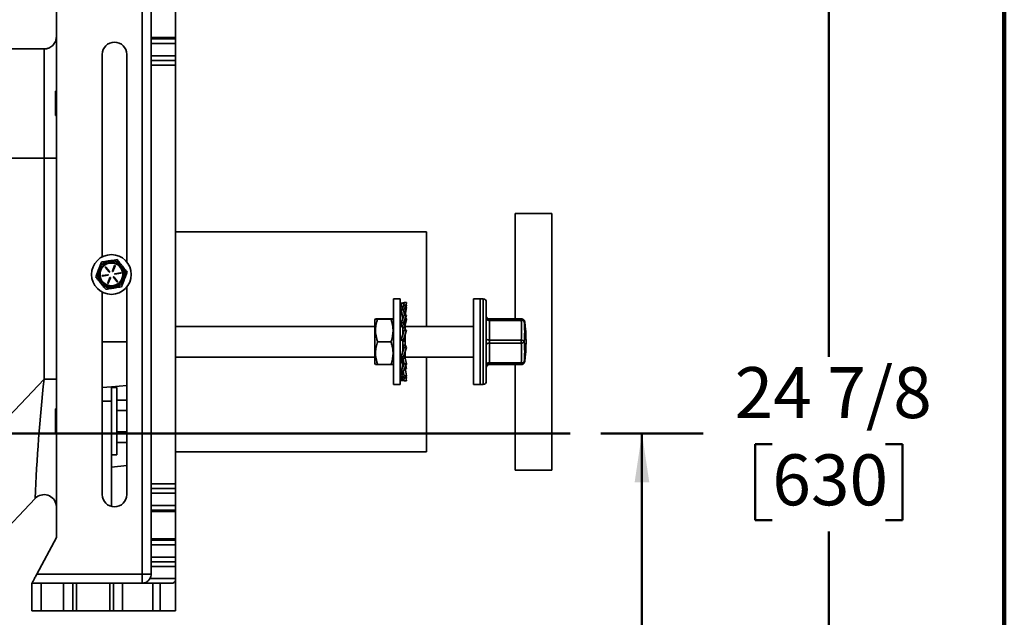
# Model space of a CAD drawing. Units: inches. Extents: x 0.2 to 8.4, y 0.1 to 10.9.
# Drawn here: x 6.4 to 8.4, y 3.8 to 5 of the extents above; entities that cross this region are included whole.
import ezdxf

# ---------------------------------------------------------------- set-up
doc = ezdxf.new("R2010")
doc.units = ezdxf.units.IN
doc.header["$MEASUREMENT"] = 0
doc.layers.add('WALL', color=7, linetype='Continuous', lineweight=50)
doc.styles.add('SLDTEXTSTYLE0', font='TXT', dxfattribs={"width": 0.605})
doc.dimstyles.new('SLDDIMSTYLE0', dxfattribs={"dimtxt": 0.101115, "dimasz": 0.1, "dimexe": 0, "dimexo": 0.0625, "dimgap": 0.025279, "dimtad": 0, "dimtih": 1, "dimtoh": 1, "dimdec": 6, "dimlfac": 10, "dimrnd": 1e-09, "dimzin": 12, "dimdsep": 46, "dimlunit": 5, "dimtxsty": 'SLDTEXTSTYLE0', "dimsah": 1, "dimcen": 0.09, "dimadec": 0, "dimazin": 3, "dimtfac": 1, "dimtdec": 3, "dimtofl": 0, "dimtmove": 0, "dimatfit": 3, "dimfxl": 0, "dimfrac": 2, "dimtolj": 1, "dimtzin": 12, "dimarcsym": 0})

# ---------------------------------------------------------------- blocks, each defined once
blk = doc.blocks.new('_D_16')
at = {"layer": 'WALL'}
for p, q in [((7.5737, 4.1466), (7.7829, 4.1466)), ((7.6579, 4.1466), (7.6579, 3.6937)), ((7.5421, 3.5153), (7.5074, 3.5153)), ((7.5074, 3.5153), (7.5074, 3.36)), ((7.7736, 3.5153), (7.8083, 3.5153)), ((7.8083, 3.5153), (7.8083, 3.36)), ((7.5074, 3.36), (7.5421, 3.36)), ((7.8083, 3.36), (7.7736, 3.36)), ((7.6579, 2.8841), (7.6579, 3.3369)), ((6.2736, 2.8841), (7.7829, 2.8841))]:
    blk.add_line(p, q, dxfattribs=at)
for points in [[(7.6579, 4.1466), (7.6429, 4.0466), (7.6729, 4.0466)], [(7.6579, 2.8841), (7.6729, 2.9841), (7.6429, 2.9841)]]:
    blk.add_solid(points, dxfattribs=at)
at = {"layer": 'WALL', "char_height": 0.10417, "attachment_point": 1, "style": 'SLDTEXTSTYLE0'}
for s, insert in [('12 5/8', (7.465, 3.6727)), ('321', (7.5421, 3.4943))]:
    blk.add_mtext(s, dxfattribs=dict(at, insert=insert))
blk = doc.blocks.new('_D_17')
at = {"layer": 'WALL'}
for p, q in [((6.308, 5.3653), (8.1651, 5.3653)), ((8.0401, 5.3653), (8.0401, 4.3031)), ((7.9243, 4.1247), (7.8896, 4.1247)), ((7.8896, 4.1247), (7.8896, 3.9694)), ((8.1558, 4.1247), (8.1905, 4.1247)), ((8.1905, 4.1247), (8.1905, 3.9694)), ((7.8896, 3.9694), (7.9243, 3.9694)), ((8.1905, 3.9694), (8.1558, 3.9694)), ((8.0401, 2.8841), (8.0401, 3.9463)), ((6.2736, 2.8841), (8.1651, 2.8841))]:
    blk.add_line(p, q, dxfattribs=at)
for points in [[(8.0401, 5.3653), (8.0251, 5.2653), (8.0551, 5.2653)], [(8.0401, 2.8841), (8.0551, 2.9841), (8.0251, 2.9841)]]:
    blk.add_solid(points, dxfattribs=at)
at = {"layer": 'WALL', "char_height": 0.10417, "attachment_point": 1, "style": 'SLDTEXTSTYLE0'}
for s, insert in [('24 7/8', (7.8472, 4.2821)), ('630', (7.9243, 4.1037))]:
    blk.add_mtext(s, dxfattribs=dict(at, insert=insert))
blk = doc.blocks.new('SW_CENTERMARKSYMBOL_4')
at = {"layer": 'WALL', "color": 0}
blk.add_line((0.025, 0), (1.5251, 0), dxfattribs=at)

msp = doc.modelspace()

# ---------------------------------------------------------------- linework, layer by layer
at = {"color": 7, "linetype": 'Continuous', "lineweight": 100}
msp.add_line((8.3984375, 0.0625), (8.3984375, 10.9375), dxfattribs=at)
at = {"color": 7, "linetype": 'Continuous', "lineweight": 35}
for p, q in [((6.63614673, 3.85905945), (6.63614673, 5.08405945)), ((6.65489674, 5.01211606), (6.65489674, 4.95600286)), ((6.70489676, 5.01211606), (6.70489676, 4.95600286)), ((6.46114676, 3.93405946), (6.46114676, 5.00905944)), ((6.46104677, 4.98919614), (6.46114676, 4.98978385)), ((6.46104677, 4.9069761), (6.46104677, 4.98919614)), ((6.65489674, 4.95600286), (6.70489676, 4.95600286)), ((6.65489674, 4.95600286), (6.65489674, 4.9534188)), ((6.65489674, 4.9534188), (6.70489676, 4.9534188)), ((6.65489674, 4.94406656), (6.65489674, 4.9534188)), ((6.70489676, 4.95600286), (6.70489676, 4.9534188)), ((6.70489676, 4.9534188), (6.70489676, 4.94406656)), ((6.28471, 4.93266623), (6.43604676, 4.93266623)), ((6.43604676, 4.70905947), (6.43604676, 4.93266623)), ((6.70489676, 4.94406656), (6.65489674, 4.94406656)), ((6.65489674, 4.94406656), (6.65489674, 4.91843445)), ((6.70489676, 4.94406656), (6.70489676, 4.91843445)), ((6.55489674, 4.50759873), (6.55489674, 4.92155947)), ((6.60489677, 4.92155947), (6.60489677, 4.49751766)), ((6.65489674, 4.91843445), (6.70489676, 4.91843445)), ((6.65489674, 4.90905945), (6.65489674, 4.91843445)), ((6.70489676, 4.91843445), (6.70489676, 4.90905945)), ((6.46104677, 4.89030945), (6.46104677, 4.9069761)), ((6.46114676, 4.89142305), (6.46104677, 4.89030945)), ((6.46104677, 4.76056997), (6.46104677, 4.89030945)), ((6.70489676, 4.90905945), (6.65489674, 4.90905945)), ((6.65489674, 4.89968445), (6.65489674, 4.90905945)), ((6.70489676, 4.89968445), (6.65489674, 4.89968445)), ((6.65489674, 4.89968445), (6.65489674, 4.04343447)), ((6.70489676, 4.90905945), (6.70489676, 4.89968445)), ((6.70489676, 4.89968445), (6.70489676, 4.04343447)), ((6.46104677, 4.84655946), (6.45954677, 4.84655946)), ((6.45954677, 4.79655944), (6.45954677, 4.84655946)), ((6.45954677, 4.79655944), (6.46104677, 4.79655944)), ((6.46104677, 4.67740242), (6.46104677, 4.76056997)), ((6.26377645, 4.70905947), (6.43604676, 4.70905947)), ((6.43604676, 4.25763841), (6.43604676, 4.70905947)), ((6.46104677, 4.70905947), (6.43604676, 4.70905947)), ((6.46104677, 4.31571649), (6.46104677, 4.67740242)), ((7.47364673, 4.59655946), (7.39864672, 4.59655946)), ((7.39864672, 4.59655946), (7.39864672, 4.38066247)), ((7.47364673, 4.59655946), (7.47364673, 4.07155946)), ((7.21739674, 4.55905945), (6.70489676, 4.55905945)), ((7.21739674, 4.55905945), (7.21739674, 4.36530946)), ((6.58003348, 4.48959531), (6.57566316, 4.47831883)), ((6.57671216, 4.47791227), (6.58108249, 4.48918876)), ((6.56661234, 4.47103776), (6.55466149, 4.46918433)), ((6.55483391, 4.46807264), (6.56678476, 4.46992604)), ((6.56122065, 4.48610847), (6.56880117, 4.47668539)), ((6.56967776, 4.47739059), (6.56209717, 4.48681364)), ((6.59245964, 4.47504629), (6.58050873, 4.47319289)), ((6.58068115, 4.47208117), (6.59263206, 4.4739346)), ((6.57058139, 4.46520666), (6.56621107, 4.45393018)), ((6.56726002, 4.45352362), (6.57163034, 4.4648001)), ((6.57761579, 4.46572835), (6.58519632, 4.4563053)), ((6.58607291, 4.45701046), (6.57849232, 4.46643351)), ((6.55489674, 4.02155946), (6.55489674, 4.4355202)), ((6.60489677, 4.44560128), (6.60489677, 4.02155946)), ((7.16377262, 4.42155946), (7.15027264, 4.42155946)), ((7.15027264, 4.42155946), (7.15027264, 4.24655946)), ((7.16377262, 4.42155946), (7.16377262, 4.24655946)), ((7.1718074, 4.41420151), (7.16609673, 4.41321891)), ((7.16609673, 4.41321891), (7.17088611, 4.41321891)), ((7.16609673, 4.41321891), (7.16790283, 4.40236526)), ((7.16609673, 4.41137398), (7.16776308, 4.40213474)), ((7.16609673, 4.41137398), (7.16640379, 4.41137398)), ((7.1718074, 4.40880749), (7.16609673, 4.39938535)), ((7.17088611, 4.41321891), (7.17659677, 4.41420151)), ((7.17088611, 4.41321891), (7.17162096, 4.40849994)), ((7.17088611, 4.39938535), (7.17659677, 4.40880749)), ((7.17659677, 4.41420151), (7.1718074, 4.41420151)), ((7.17659677, 4.40880749), (7.1718074, 4.40880749)), ((7.17659677, 4.40880749), (7.17456822, 4.39808816)), ((7.17659677, 4.41420151), (7.17569918, 4.40880749)), ((7.32727262, 4.42155946), (7.31377264, 4.42155946)), ((7.31377264, 4.42155946), (7.31377264, 4.24655946)), ((7.33352266, 4.42155946), (7.32727262, 4.42155946)), ((7.32727262, 4.42155946), (7.32727262, 4.24655946)), ((7.33977258, 4.25280947), (7.33977258, 4.41530947)), ((7.16609673, 4.39938535), (7.17088611, 4.39938535)), ((7.16609673, 4.39938535), (7.16904681, 4.38379719)), ((7.16609673, 4.39421594), (7.16904681, 4.3824706)), ((7.16609673, 4.39421594), (7.16707505, 4.39421594)), ((7.1718074, 4.38860874), (7.16609673, 4.37261319)), ((7.17088611, 4.39938535), (7.17279463, 4.38860874)), ((7.17088611, 4.37261319), (7.17659677, 4.38860874)), ((7.17659677, 4.38860874), (7.1718074, 4.38860874)), ((7.17363121, 4.38860874), (7.17364681, 4.38922949)), ((7.17364681, 4.38922949), (7.17364681, 4.38865558)), ((7.17659677, 4.40372238), (7.17387092, 4.38860874)), ((7.17582907, 4.40475098), (7.17659677, 4.40372238)), ((7.17659677, 4.38860874), (7.17599991, 4.38651228)), ((7.11344272, 4.38058607), (7.11227257, 4.37855947)), ((7.11227257, 4.37855947), (7.11227257, 4.28955947)), ((7.14496466, 4.38067855), (7.11758055, 4.38067855)), ((7.14496466, 4.38043947), (7.11758055, 4.38043947)), ((7.15027264, 4.37855947), (7.14910026, 4.38059008)), ((7.16609673, 4.37261319), (7.16904681, 4.3622522)), ((7.16609673, 4.37261319), (7.17088611, 4.37261319)), ((7.16904681, 4.38399498), (7.17016018, 4.38399498)), ((7.16904681, 4.38399498), (7.16904681, 4.38094203)), ((7.17088611, 4.37261319), (7.17361173, 4.36238366)), ((7.17659677, 4.37944567), (7.17364681, 4.36770032)), ((7.17364681, 4.37056798), (7.17364681, 4.35761172)), ((7.17515476, 4.38317547), (7.17659677, 4.37944567)), ((7.34602262, 4.37756161), (7.34602262, 4.38066247)), ((7.34602262, 4.38066247), (7.41107253, 4.38066247)), ((7.34602262, 4.37756161), (7.34602262, 4.33741547)), ((7.41107253, 4.37756161), (7.34602262, 4.37756161)), ((7.41107253, 4.37756161), (7.41107253, 4.38066247)), ((7.11227257, 4.36530946), (6.70489676, 4.36530946)), ((7.16817633, 4.36530946), (7.16377262, 4.36530946)), ((7.1718074, 4.35760583), (7.16609673, 4.338205)), ((7.16904681, 4.36238366), (7.17361173, 4.36238366)), ((7.16904681, 4.36238366), (7.16904681, 4.34823171)), ((7.1718074, 4.35760583), (7.16908178, 4.35456322)), ((7.17088611, 4.338205), (7.17659677, 4.35760583)), ((7.17659677, 4.35760583), (7.1718074, 4.35760583)), ((7.31377264, 4.36530946), (7.17364681, 4.36530946)), ((7.14496466, 4.33382039), (7.11758055, 4.33382039)), ((7.16609673, 4.338205), (7.16904681, 4.33512331)), ((7.16609673, 4.338205), (7.17088611, 4.338205)), ((7.16904681, 4.33516241), (7.17361173, 4.33516241)), ((7.16904681, 4.33516241), (7.16904681, 4.31730925)), ((7.1718074, 4.32193927), (7.16908178, 4.32668623)), ((7.17364681, 4.32668623), (7.16908178, 4.32668623)), ((7.17088611, 4.338205), (7.17361173, 4.33516241)), ((7.17364681, 4.34450186), (7.1736711, 4.3448336)), ((7.17364681, 4.34467551), (7.17364681, 4.32668623)), ((7.17659677, 4.32193927), (7.17364681, 4.32674722)), ((7.34602262, 4.33116554), (7.34602262, 4.33741547)), ((7.34602262, 4.33741547), (7.41107253, 4.33741547)), ((7.34602262, 4.33116554), (7.34602262, 4.29081247)), ((7.41107253, 4.33116554), (7.34602262, 4.33116554)), ((7.41107253, 4.33116554), (7.41107253, 4.33741547)), ((6.46104677, 4.23254898), (6.46104677, 4.31571649)), ((7.1718074, 4.32193927), (7.16609673, 4.30297574)), ((7.17088611, 4.30297574), (7.17659677, 4.32193927)), ((7.17088611, 4.30297574), (7.17361173, 4.3077227)), ((7.17659677, 4.32193927), (7.1718074, 4.32193927)), ((7.17361173, 4.3077227), (7.17358592, 4.31194107)), ((7.17364681, 4.31211392), (7.17364681, 4.30026958)), ((6.70489676, 4.30280946), (7.11227257, 4.30280946)), ((7.11227257, 4.28955947), (7.11344272, 4.28753285)), ((7.14496466, 4.28744038), (7.11758055, 4.28744038)), ((7.14910026, 4.28752885), (7.15027264, 4.28955947)), ((7.16377262, 4.30280946), (7.16904681, 4.30280946)), ((7.16609673, 4.30297574), (7.17088611, 4.30297574)), ((7.16609673, 4.29550574), (7.16817633, 4.30280946)), ((7.16880675, 4.28791518), (7.16609673, 4.29550574)), ((7.1718074, 4.28867326), (7.16609673, 4.27390298)), ((7.16904681, 4.30294098), (7.16904681, 4.29261721)), ((7.1718074, 4.28867326), (7.16908178, 4.30026958)), ((7.17364681, 4.30026958), (7.16908178, 4.30026958)), ((7.17088611, 4.27390298), (7.17659677, 4.28867326)), ((7.17659677, 4.28867326), (7.1718074, 4.28867326)), ((7.17364681, 4.30280946), (7.31377264, 4.30280946)), ((7.17659677, 4.28867326), (7.17364681, 4.3004186)), ((7.21739674, 4.30280946), (7.21739674, 4.10905946)), ((7.34602262, 4.29081247), (7.41107253, 4.29081247)), ((7.34602262, 4.2876634), (7.34602262, 4.29081247)), ((7.41107253, 4.2876634), (7.34602262, 4.2876634)), ((7.34602262, 4.2876634), (7.34602262, 4.28745646)), ((7.34602262, 4.28745646), (7.41107253, 4.28745646)), ((7.39864672, 4.28745646), (7.39864672, 4.07155946)), ((7.41107253, 4.2876634), (7.41107253, 4.29081247)), ((7.16609673, 4.27390298), (7.16713031, 4.27801783)), ((7.16609673, 4.27390298), (7.17088611, 4.27390298)), ((7.16609673, 4.26873358), (7.16707505, 4.27390298)), ((7.16609673, 4.25674496), (7.1683339, 4.26914881)), ((7.16776308, 4.26598419), (7.16609673, 4.26873358)), ((7.1718074, 4.26439655), (7.17020288, 4.27390298)), ((7.17659677, 4.26439655), (7.17364681, 4.28075297)), ((7.17659677, 4.27951019), (7.17387092, 4.27951019)), ((7.17659677, 4.27951019), (7.17509434, 4.28478718)), ((6.46104677, 4.25763841), (6.43604676, 4.25763841)), ((7.15027264, 4.24655946), (7.16377262, 4.24655946)), ((7.1718074, 4.26439655), (7.16609673, 4.25674496)), ((7.16609673, 4.25674496), (7.17088611, 4.25674496)), ((7.16609673, 4.25490002), (7.16640379, 4.25674496)), ((7.1718074, 4.25391743), (7.16609673, 4.25490002)), ((7.17088611, 4.25674496), (7.17659677, 4.26439655)), ((7.1718074, 4.25391743), (7.1712841, 4.25727813)), ((7.17659677, 4.26439655), (7.1718074, 4.26439655)), ((7.17659677, 4.25391743), (7.1718074, 4.25391743)), ((7.17659677, 4.25391743), (7.17517096, 4.26248606)), ((7.17659677, 4.25931143), (7.17569918, 4.25931143)), ((7.17659677, 4.25931143), (7.17582907, 4.26336794)), ((7.31377264, 4.24655946), (7.32727262, 4.24655946)), ((7.32727262, 4.24655946), (7.33352266, 4.24655946)), ((6.46114676, 4.24256378), (6.46104677, 4.24305686)), ((6.46104677, 4.11202022), (6.46104677, 4.23254898)), ((6.57364675, 4.24191086), (6.55489674, 4.24013846)), ((6.57364675, 4.24191086), (6.60489677, 4.24486485)), ((6.57364675, 4.24191086), (6.57364675, 4.21218446)), ((6.58454677, 4.24030947), (6.57364675, 4.24030947)), ((6.58454677, 4.24030947), (6.58454677, 4.10280946)), ((6.57364675, 4.21218446), (6.57364675, 3.99735332)), ((6.60489677, 4.21486073), (6.58454677, 4.21486073)), ((6.46104677, 4.19655946), (6.45954677, 4.19655946)), ((6.45954677, 4.14655946), (6.45954677, 4.19655946)), ((6.60489677, 4.1932101), (6.58454677, 4.1932101)), ((6.45954677, 4.14655946), (6.46104677, 4.14655946)), ((6.60489677, 4.14990883), (6.58454677, 4.14990883)), ((6.60489677, 4.1282582), (6.58454677, 4.1282582)), ((6.46104677, 4.00099595), (6.46104677, 4.11202022)), ((6.70489676, 4.10905946), (7.21739674, 4.10905946)), ((6.57364675, 4.10280946), (6.58454677, 4.10280946)), ((6.57364675, 4.07780947), (6.60489677, 4.08076346)), ((7.39864672, 4.07155946), (7.47364673, 4.07155946)), ((6.65489674, 4.04343447), (6.70489676, 4.04343447)), ((6.65489674, 4.03405947), (6.65489674, 4.04343447)), ((6.65489674, 4.03405947), (6.70489676, 4.03405947)), ((6.65489674, 4.02468447), (6.65489674, 4.03405947)), ((6.70489676, 4.02468447), (6.65489674, 4.02468447)), ((6.65489674, 4.02468447), (6.65489674, 3.99905236)), ((6.70489676, 4.04343447), (6.70489676, 4.03405947)), ((6.70489676, 4.03405947), (6.70489676, 4.02468447)), ((6.70489676, 4.02468447), (6.70489676, 3.99905236)), ((6.23173526, 3.81757368), (6.41795774, 4.01359736)), ((6.41792427, 4.01362914), (6.41792436, 4.01363131)), ((6.65489674, 3.99905236), (6.70489676, 3.99905236)), ((6.65489674, 3.98970016), (6.65489674, 3.99905236)), ((6.70489676, 3.98970016), (6.65489674, 3.98970016)), ((6.65489674, 3.98970016), (6.65489674, 3.98711609)), ((6.65489674, 3.98711609), (6.70489676, 3.98711609)), ((6.65489674, 3.98711609), (6.65489674, 3.93100285)), ((6.70489676, 3.99905236), (6.70489676, 3.98970016)), ((6.70489676, 3.98970016), (6.70489676, 3.98711609)), ((6.70489676, 3.98711609), (6.70489676, 3.93100285)), ((6.42114677, 3.85905945), (6.46114676, 3.93405946)), ((6.65489674, 3.93100285), (6.70489676, 3.93100285)), ((6.65489674, 3.93100285), (6.65489674, 3.92841877)), ((6.65489674, 3.92841877), (6.70489676, 3.92841877)), ((6.65489674, 3.91906656), (6.65489674, 3.92841877)), ((6.70489676, 3.93100285), (6.70489676, 3.92841877)), ((6.70489676, 3.92841877), (6.70489676, 3.91906656)), ((6.70489676, 3.91906656), (6.65489674, 3.91906656)), ((6.65489674, 3.91906656), (6.65489674, 3.89343447)), ((6.70489676, 3.91906656), (6.70489676, 3.89343447)), ((6.65489674, 3.89343447), (6.70489676, 3.89343447)), ((6.65489674, 3.88405947), (6.65489674, 3.89343447)), ((6.70489676, 3.88405947), (6.65489674, 3.88405947)), ((6.65489674, 3.87468446), (6.65489674, 3.88405947)), ((6.70489676, 3.89343447), (6.70489676, 3.88405947)), ((6.70489676, 3.88405947), (6.70489676, 3.87468446)), ((6.70489676, 3.87468446), (6.65489674, 3.87468446)), ((6.65489674, 3.87468446), (6.65489674, 3.85905945)), ((6.70489676, 3.87468446), (6.70489676, 3.84968445)), ((6.42114677, 3.85905945), (6.63614673, 3.85905945)), ((6.63614673, 3.84030945), (6.63614673, 3.85905945)), ((6.65489674, 3.85905945), (6.63614673, 3.85905945)), ((6.65238472, 3.84968445), (6.70489676, 3.84968445)), ((6.70489676, 3.84968445), (6.70489676, 3.78405947)), ((6.41114677, 3.78405947), (6.41114677, 3.84030945)), ((6.41114677, 3.84030945), (6.42989677, 3.84030945)), ((6.42989677, 3.84030945), (6.42989677, 3.78405947)), ((6.47595952, 3.84030945), (6.42989677, 3.84030945)), ((6.47595952, 3.78405947), (6.47595952, 3.84030945)), ((6.47595952, 3.84030945), (6.49454822, 3.84030945)), ((6.49454822, 3.84030945), (6.49454822, 3.78405947)), ((6.50206749, 3.84030945), (6.49454822, 3.84030945)), ((6.50206749, 3.84030945), (6.50206749, 3.78405947)), ((6.57022605, 3.84030945), (6.50206749, 3.84030945)), ((6.57022605, 3.84030945), (6.57022605, 3.78405947)), ((6.57774533, 3.84030945), (6.57022605, 3.84030945)), ((6.57774533, 3.78405947), (6.57774533, 3.84030945)), ((6.57774533, 3.84030945), (6.596334, 3.84030945)), ((6.596334, 3.84030945), (6.596334, 3.78405947)), ((6.596334, 3.84030945), (6.65802176, 3.84030945)), ((6.65802176, 3.78405947), (6.65802176, 3.84030945)), ((6.65802176, 3.84030945), (6.67302177, 3.84030945)), ((6.67302177, 3.84030945), (6.67302177, 3.78405947)), ((6.67302177, 3.84030945), (6.69786553, 3.84030945)), ((6.42989677, 3.78405947), (6.41114677, 3.78405947)), ((6.47595952, 3.78405947), (6.42989677, 3.78405947)), ((6.49454822, 3.78405947), (6.47595952, 3.78405947)), ((6.50206749, 3.78405947), (6.49454822, 3.78405947)), ((6.57022605, 3.78405947), (6.50206749, 3.78405947)), ((6.57774533, 3.78405947), (6.57022605, 3.78405947)), ((6.596334, 3.78405947), (6.57774533, 3.78405947)), ((6.596334, 3.78405947), (6.65802176, 3.78405947)), ((6.67302177, 3.78405947), (6.65802176, 3.78405947)), ((6.70489676, 3.78405947), (6.67302177, 3.78405947))]:
    msp.add_line(p, q, dxfattribs=at)
at = {"color": 8, "linetype": 'Continuous', "lineweight": 35}
for p, q in [((6.46114676, 4.90775976), (6.46104677, 4.9069761)), ((6.46114676, 4.75958209), (6.46104677, 4.76056997)), ((6.46114676, 4.67740242), (6.46104677, 4.67740242)), ((7.33352266, 4.24655946), (7.33352266, 4.42155946)), ((6.60489677, 4.33405947), (6.55489674, 4.33405947)), ((6.46114676, 4.31571649), (6.46104677, 4.31571649)), ((7.41141842, 4.28746596), (7.41107253, 4.28745646)), ((6.43604676, 4.25763841), (6.28930848, 4.10317707)), ((6.46114676, 4.23353683), (6.46104677, 4.23254898)), ((6.57364675, 4.21218446), (6.55489674, 4.21218446)), ((6.46114676, 4.11105585), (6.46104677, 4.11202022))]:
    msp.add_line(p, q, dxfattribs=at)
at = {"color": 7, "linetype": 'Continuous', "lineweight": 35, "flags": 128}
for points in [[(7.33977258, 4.38071068), (7.33989273, 4.38009633), (7.34024837, 4.37950558), (7.34082587, 4.37896114), (7.3416032, 4.37848395), (7.3425503, 4.37809233), (7.34363081, 4.37780132), (7.34480331, 4.37762212), (7.34602262, 4.37756161)], [(7.33977258, 4.34056455), (7.33989273, 4.3399502), (7.34024837, 4.33935946), (7.34082587, 4.33881502), (7.3416032, 4.33833782), (7.3425503, 4.3379462), (7.34363081, 4.33765518), (7.34480331, 4.33747599), (7.34602262, 4.33741547)], [(7.33977258, 4.32806467), (7.33989273, 4.32866962), (7.34024837, 4.32925132), (7.34082587, 4.32978743), (7.3416032, 4.33025731), (7.3425503, 4.33064295), (7.34363081, 4.33092951), (7.34480331, 4.33110596), (7.34602262, 4.33116554)], [(7.33977258, 4.28771159), (7.33989273, 4.28831654), (7.34024837, 4.28889825), (7.34082587, 4.28943435), (7.3416032, 4.28990425), (7.3425503, 4.29028988), (7.34363081, 4.29057643), (7.34480331, 4.29075288), (7.34602262, 4.29081247)], [(7.41107253, 4.28745646), (7.41147908, 4.28748228), (7.4117696, 4.28750816), (7.41194384, 4.28753403), (7.41200203, 4.28755993), (7.41194384, 4.28758581), (7.4117696, 4.2876117), (7.41147908, 4.28763757), (7.41107253, 4.2876634)], [(6.46114676, 3.99867062), (6.46102987, 3.99898664), (6.46076758, 4.00006649)], [(6.41114677, 3.84030945), (6.4111949, 3.84039974), (6.4113389, 3.84066975), (6.41157735, 3.84111684), (6.41190796, 3.84173674), (6.41232754, 3.84252345), (6.41283207, 3.84346941), (6.41341664, 3.84456552), (6.4140757, 3.8458012), (6.41480283, 3.8471646), (6.41559107, 3.84864251), (6.41643278, 3.85022078), (6.41731993, 3.85188416), (6.41824392, 3.85361663), (6.41919586, 3.85540151), (6.42016658, 3.85722165), (6.42114677, 3.85905945)]]:
    msp.add_lwpolyline(points, dxfattribs=at)
at = {"color": 7, "linetype": 'Continuous', "lineweight": 35}
for radius in [0.040625, 0.0253125, 0.02335938]:
    msp.add_circle((6.57364676, 4.47155946), radius, dxfattribs=at)
for centre, radius, start, end in [((6.57989676, 4.92155946), 0.025, 0, 180), ((6.57364676, 4.47155946), 0.028125, 98.81553989, 158.81553989), ((6.57364676, 4.47155946), 0.028125, 38.81553989, 98.81553989), ((6.58055799, 4.48939203), 0.0005625, 338.81553989, 158.81553989), ((6.57364676, 4.47155946), 0.028125, 338.81553989, 38.81553989), ((6.57364676, 4.47155946), 0.028125, 158.81553989, 218.81553989), ((6.55474769, 4.46862848), 0.0005625, 98.81553989, 278.81553989), ((6.56165892, 4.48646105), 0.0005625, 38.81553989, 218.81553989), ((6.56669857, 4.4704819), 0.0005625, 278.81553989, 98.81553989), ((6.56923947, 4.47703799), 0.0005625, 218.81553989, 38.81553989), ((6.57618766, 4.47811556), 0.0005625, 158.81553989, 338.81553989), ((6.58059495, 4.47263703), 0.0005625, 98.81553989, 278.81553989), ((6.59254583, 4.47449044), 0.0005625, 278.81553989, 98.81553989), ((6.57364676, 4.47155946), 0.028125, 218.81553989, 278.81553989), ((6.56673553, 4.4537269), 0.0005625, 158.81553989, 338.81553989), ((6.57110587, 4.46500337), 0.0005625, 338.81553989, 158.81553989), ((6.57805405, 4.46608094), 0.0005625, 38.81553989, 218.81553989), ((6.57364676, 4.47155946), 0.028125, 278.81553989, 338.81553989), ((6.5856346, 4.45665788), 0.0005625, 218.81553989, 38.81553989), ((7.33352261, 4.41530946), 0.00625, 0, 90), ((7.34602261, 4.3869125), 0.00625002, 180.00079893, 270.00014224), ((7.41246432, 4.37185256), 0.00587625, 35.57424046, 103.70070719), ((7.1947811, 4.35748854), 0.21722087, 354.69781538, 5.30218462), ((7.41107257, 4.37441254), 0.00625, 86.81901309, 90), ((7.1963357, 4.35477096), 0.2218573, 354.69816919, 5.30183081), ((7.12102261, 4.33405946), 0.3, 352.12440463, 7.87559537), ((7.41151839, 4.33066261), 0.00676756, 32.21929957, 93.77747483), ((7.4115239, 4.33795346), 0.00680291, 266.19567789, 327.22555971), ((7.19254171, 4.310989), 0.21946028, 354.72494569, 5.27505431), ((7.19404814, 4.31366499), 0.22414487, 354.72530299, 5.27469701), ((7.34602261, 4.28141338), 0.00625002, 89.99985776, 179.99920107), ((7.34602261, 4.28120643), 0.00625002, 89.99985776, 179.99920107), ((7.41247794, 4.29655119), 0.00590831, 256.23911645, 323.76931461), ((7.41106185, 4.29390266), 0.00623926, 270.09802596, 352.23031362), ((7.41107257, 4.29370639), 0.00625, 270, 273.18098691), ((7.33352261, 4.25280946), 0.00625, 270, 0), ((6.43604677, 3.99634079), 0.025, 8.57255907, 136.34022152), ((6.57989676, 4.02155946), 0.025, 180, 0), ((6.46729676, 4.00099594), 0.00625, 180, 190.2630959), ((6.63614676, 3.85905946), 0.01875, 330, 360)]:
    msp.add_arc(centre, radius, start, end, dxfattribs=at)
at = {"color": 8, "linetype": 'Continuous', "lineweight": 35}
for centre, radius, start, end in [((7.41106636, 4.37442818), 0.00623473, 7.77010135, 86.75423027), ((7.41733179, 4.37171927), 0.00355293, 75.97319711, 91.41853026), ((7.4174619, 4.29071971), 0.00234959, 71.8724319, 95.32514395), ((9.63844787, 3.89711974), 3.22263039, 173.57682203, 177.92806633)]:
    msp.add_arc(centre, radius, start, end, dxfattribs=at)
at = {"color": 7, "linetype": 'Continuous', "lineweight": 35}
msp.add_ellipse((6.69786551, 3.84968446), major_axis=(0, 0.009375), ratio=0.75, start_param=3.1415926536, end_param=4.7123889804, dxfattribs=at)
for points, knots in [([(6.43604676, 4.93266626), (6.43770205, 4.93266626), (6.43932941, 4.93283005), (6.44173029, 4.93331119), (6.44252384, 4.93351111), (6.44409716, 4.93399179), (6.44487863, 4.93427378), (6.44715093, 4.93522334), (6.44858744, 4.93599781), (6.45130531, 4.9378267), (6.45259019, 4.93888971), (6.45489231, 4.94120969), (6.45592524, 4.94247516), (6.45729327, 4.94453534), (6.45771702, 4.94524743), (6.45848557, 4.94669519), (6.45883284, 4.94743444), (6.45976521, 4.94969758), (6.46024392, 4.95127714), (6.46088563, 4.95451451), (6.46104676, 4.95615129), (6.46104676, 4.95780632)], [0, 0, 0, 0, 0.125, 0.125, 0.1875, 0.1875, 0.25, 0.25, 0.375, 0.375, 0.5, 0.5, 0.625, 0.625, 0.6875, 0.6875, 0.75, 0.75, 0.875, 0.875, 1, 1, 1, 1]), ([(6.5474224, 4.48172304), (6.54756149, 4.48208191), (6.54815801, 4.48362105), (6.5492111, 4.48633835), (6.55057986, 4.48986992), (6.5519424, 4.49338578), (6.552841, 4.4957043), (6.55329035, 4.49686368)], [0, 0, 0, 0, 0.0700473446, 0.300418675, 0.5308263158, 0.7653887538, 1, 1, 1, 1]), ([(6.55329035, 4.49686368), (6.55444875, 4.49704333), (6.55763198, 4.49753702), (6.56193401, 4.49820421), (6.56614356, 4.49885705), (6.56827221, 4.49918717), (6.5693365, 4.49935223)], [0, 0, 0, 0, 0.2212575157, 0.6080070337, 0.8040109437, 1, 1, 1, 1]), ([(6.5693365, 4.49935223), (6.57063915, 4.49955425), (6.5739935, 4.50007446), (6.57938653, 4.50091082), (6.58337662, 4.50152964), (6.58538264, 4.50184075)], [0, 0, 0, 0, 0.2399546477, 0.617885703, 1, 1, 1, 1]), ([(6.58538264, 4.50184075), (6.58620572, 4.50081764), (6.58785168, 4.49877165), (6.59038044, 4.49562823), (6.59295323, 4.49243005), (6.59469169, 4.49026905), (6.59556084, 4.48918864)], [0, 0, 0, 0, 0.2477127103, 0.4953662789, 0.747704749, 1, 1, 1, 1]), ([(6.59556084, 4.48918864), (6.59580209, 4.48888875), (6.59683676, 4.48760258), (6.59866344, 4.48533191), (6.60103759, 4.48238081), (6.60340104, 4.47944278), (6.60495969, 4.47750535), (6.6057391, 4.47653653)], [0, 0, 0, 0, 0.0700474105, 0.3004181453, 0.5308263911, 0.7653880543, 1, 1, 1, 1]), ([(6.54155446, 4.46658241), (6.54202896, 4.46780676), (6.54297785, 4.47025519), (6.54443579, 4.47401686), (6.54591905, 4.47784408), (6.54692132, 4.48043013), (6.5474224, 4.48172304)], [0, 0, 0, 0, 0.2477100129, 0.49536517911, 0.74770511894, 1, 1, 1, 1]), ([(6.6057391, 4.47653653), (6.60526457, 4.47531218), (6.60431563, 4.47286376), (6.60285772, 4.46910207), (6.60137443, 4.46527486), (6.60037221, 4.4626888), (6.59987115, 4.46139589)], [0, 0, 0, 0, 0.2477112675, 0.4953664437, 0.7477063937, 1, 1, 1, 1]), ([(6.55173265, 4.45393029), (6.5514914, 4.45423018), (6.55045673, 4.45551635), (6.54863004, 4.457787), (6.54625598, 4.46073816), (6.54389244, 4.46367611), (6.54233383, 4.46561358), (6.54155446, 4.46658241)], [0, 0, 0, 0, 0.0700475633, 0.3004188009, 0.530825339, 0.7653897001, 1, 1, 1, 1]), ([(6.56191085, 4.44127818), (6.56108779, 4.4423013), (6.55944187, 4.4443473), (6.55691311, 4.44749073), (6.55434026, 4.45068887), (6.5526018, 4.45284988), (6.55173265, 4.45393029)], [0, 0, 0, 0, 0.2477105378, 0.4953640927, 0.7477047629, 1, 1, 1, 1]), ([(6.59987115, 4.46139589), (6.59973206, 4.46103702), (6.59913555, 4.45949788), (6.59808245, 4.45678059), (6.59671371, 4.453249), (6.59535107, 4.44973317), (6.59445252, 4.44741464), (6.5940032, 4.44625526)], [0, 0, 0, 0, 0.0700473435, 0.3004186701, 0.5308263072, 0.7653900017, 1, 1, 1, 1]), ([(6.57795705, 4.4437667), (6.57690737, 4.44360391), (6.57480794, 4.44327832), (6.57059794, 4.44262542), (6.56628064, 4.44195588), (6.56306926, 4.44145783), (6.56191085, 4.44127818)], [0, 0, 0, 0, 0.1933018795, 0.3866148725, 0.778738517, 1, 1, 1, 1]), ([(6.5940032, 4.44625526), (6.59201755, 4.44594731), (6.58802776, 4.44532854), (6.58263497, 4.44449218), (6.57925971, 4.44396873), (6.57795705, 4.4437667)], [0, 0, 0, 0, 0.3782604621, 0.7600449623, 1, 1, 1, 1]), ([(7.16713031, 4.39010111), (7.16730228, 4.38938809), (7.16761535, 4.38809001), (7.16796982, 4.38631517), (7.16821585, 4.38491367), (7.16838205, 4.38384337), (7.16850253, 4.38298392), (7.16860747, 4.38216549), (7.16870569, 4.38128974), (7.16877564, 4.38062175), (7.16880446, 4.38025643), (7.16880828, 4.38020804)], [0, 0, 0, 0, 0.2195733274, 0.3997408359, 0.5412847185, 0.6447412067, 0.7227237513, 0.7993981369, 0.8905493984, 0.9855020064, 1, 1, 1, 1]), ([(7.1736589, 4.38860874), (7.17369671, 4.39014812), (7.1737747, 4.39332294), (7.17429843, 4.39646804), (7.17456822, 4.39808816)], [0, 0, 0, 0, 0.4848740484, 1, 1, 1, 1]), ([(7.11758055, 4.33382039), (7.11694828, 4.33583453), (7.11568393, 4.33986224), (7.11432362, 4.34606463), (7.1135057, 4.35238386), (7.11334385, 4.3584742), (7.11376404, 4.36423543), (7.11462521, 4.36967259), (7.11588826, 4.37508519), (7.11701641, 4.37865459), (7.11758055, 4.38043947)], [0, 0, 0, 0, 0.1323068267, 0.2645757422, 0.3998039153, 0.5350073096, 0.6501968802, 0.7654045219, 0.8826906871, 1, 1, 1, 1]), ([(7.11344999, 4.38056751), (7.11354725, 4.38057682), (7.11374178, 4.38059544), (7.11463127, 4.38062332), (7.11588674, 4.38065108), (7.11701591, 4.38066939), (7.11758055, 4.38067855)], [0, 0, 0, 0, 0.24772351215, 0.49548592837, 0.74771739859, 1, 1, 1, 1]), ([(7.11758055, 4.38043947), (7.1169472, 4.38044979), (7.11568067, 4.38047044), (7.11433675, 4.38050226), (7.1135236, 4.38053214), (7.11349879, 4.38055152), (7.11348801, 4.38055994)], [0, 0, 0, 0, 0.262624944, 0.5251748121, 0.7935985465, 1, 1, 1, 1]), ([(7.14496466, 4.38067855), (7.14559459, 4.38066821), (7.14685426, 4.38064755), (7.14824993, 4.38061575), (7.14870204, 4.3805942), (7.1489306, 4.3805833)], [0, 0, 0, 0, 0.3309292169, 0.661763829, 1, 1, 1, 1]), ([(7.14904805, 4.38055992), (7.14907061, 4.38055678), (7.14916012, 4.38054433), (7.14875531, 4.38052255), (7.14792702, 4.38049468), (7.14665518, 4.38046691), (7.1455282, 4.38044862), (7.14496466, 4.38043947)], [0, 0, 0, 0, 0.0770574201, 0.3056922027, 0.5343615649, 0.7671577114, 1, 1, 1, 1]), ([(7.14496466, 4.38043947), (7.14559693, 4.37842532), (7.14686128, 4.37439759), (7.1482216, 4.36819525), (7.14903945, 4.36187597), (7.14920157, 4.35578566), (7.14878112, 4.35002443), (7.14792, 4.34458726), (7.14665695, 4.33917466), (7.14552879, 4.33560527), (7.14496466, 4.33382039)], [0, 0, 0, 0, 0.13230677065, 0.26457569521, 0.39980357864, 0.53500726374, 0.65019718074, 0.76540430572, 0.8826904499, 1, 1, 1, 1]), ([(7.17361173, 4.36238366), (7.17359543, 4.36379024), (7.17356272, 4.36661215), (7.17361872, 4.36924664), (7.17364681, 4.37056798)], [0, 0, 0, 0, 0.4984467972, 1, 1, 1, 1]), ([(7.17364681, 4.36998462), (7.17365445, 4.37070785), (7.17366803, 4.37199522), (7.17375912, 4.37368559), (7.1738562, 4.3749555), (7.17395553, 4.37599665), (7.174061, 4.37694058), (7.17418801, 4.37793245), (7.17435053, 4.3790503), (7.1745806, 4.38043644), (7.1749143, 4.38216041), (7.17537649, 4.38422939), (7.17578122, 4.38571148), (7.17599991, 4.38651228)], [0, 0, 0, 0, 0.1297179236, 0.23090070228, 0.30351722785, 0.35807009415, 0.41837062496, 0.47373477295, 0.53725100123, 0.62073359465, 0.7253950169, 0.85162709975, 1, 1, 1, 1]), ([(7.41818672, 4.37517221), (7.41818542, 4.37519459), (7.41816452, 4.37555365), (7.41797032, 4.37621436), (7.41762042, 4.37710679), (7.41715145, 4.37788835), (7.416617, 4.37855331), (7.41604707, 4.37909631), (7.41548126, 4.37951922), (7.41495247, 4.37983361), (7.41448053, 4.38005969), (7.41407014, 4.38021956), (7.41371332, 4.3803334), (7.41339803, 4.38041586), (7.4131115, 4.38047706), (7.41284118, 4.38052377), (7.41256882, 4.38056132), (7.41225505, 4.380595), (7.41188995, 4.38062499), (7.41158292, 4.38064321), (7.41141936, 4.38065291)], [0, 0, 0, 0, 0.0024719912, 0.0396612235, 0.075082993, 0.1089258742, 0.141248, 0.1719724221, 0.2009693294, 0.2284466267, 0.2554110529, 0.2834362399, 0.314175142, 0.3501193666, 0.3943930331, 0.4513881535, 0.5280032843, 0.6367176894, 0.8064737417, 1, 1, 1, 1]), ([(7.16908178, 4.35456322), (7.16910171, 4.35305377), (7.16912865, 4.35101323), (7.16909565, 4.34891109), (7.16908706, 4.34836397)], [0, 0, 0, 0, 0.7397343323, 1, 1, 1, 1]), ([(7.1736711, 4.3448336), (7.17370676, 4.34574864), (7.17378265, 4.34769639), (7.17428667, 4.34963676), (7.17455391, 4.35066555)], [0, 0, 0, 0, 0.4697980829, 1, 1, 1, 1]), ([(7.11758055, 4.28744038), (7.11694828, 4.2894442), (7.11568392, 4.29345127), (7.11432362, 4.29962182), (7.1135057, 4.30590866), (7.11334384, 4.31196775), (7.11376404, 4.31769946), (7.11462521, 4.32310871), (7.11588826, 4.32849358), (7.11701642, 4.33204467), (7.11758055, 4.33382039)], [0, 0, 0, 0, 0.1323065109, 0.2645756746, 0.3998038111, 0.5350070952, 0.6501965948, 0.7654045008, 0.8826903275, 1, 1, 1, 1]), ([(7.14496466, 4.33382039), (7.14559693, 4.33181657), (7.14686128, 4.32780949), (7.14822159, 4.32163898), (7.14903945, 4.31535208), (7.14920157, 4.30929301), (7.14878112, 4.30356133), (7.14792001, 4.29815205), (7.14665695, 4.29276721), (7.14552879, 4.28921611), (7.14496466, 4.28744038)], [0, 0, 0, 0, 0.13230648636, 0.2645758918, 0.39980346416, 0.53500704226, 0.65019692508, 0.76540454092, 0.88269061162, 1, 1, 1, 1]), ([(7.16908178, 4.32668623), (7.16909813, 4.32511081), (7.16913094, 4.32195014), (7.16907491, 4.31885941), (7.16904681, 4.31730925)], [0, 0, 0, 0, 0.4984454143, 1, 1, 1, 1]), ([(7.17361173, 4.33516241), (7.17359543, 4.33675151), (7.17356272, 4.33993962), (7.17361872, 4.34309361), (7.17364681, 4.34467551)], [0, 0, 0, 0, 0.49844561516, 1, 1, 1, 1]), ([(7.16904681, 4.31758006), (7.16903529, 4.31692835), (7.16901045, 4.31552346), (7.16878057, 4.31325713), (7.16835118, 4.3106815), (7.16784871, 4.30886938), (7.16758286, 4.3079106)], [0, 0, 0, 0, 0.2021908183, 0.4358589214, 0.7015162297, 1, 1, 1, 1]), ([(7.11348801, 4.287559), (7.11347069, 4.28755648), (7.11338945, 4.28754462), (7.11379263, 4.28752349), (7.11461744, 4.28749561), (7.11589022, 4.28746785), (7.11701707, 4.28744954), (7.11758055, 4.28744038)], [0, 0, 0, 0, 0.06291961343, 0.29505646091, 0.5272286899, 0.76359091935, 1, 1, 1, 1]), ([(7.14496466, 4.28744038), (7.14559813, 4.28745071), (7.1468649, 4.28747137), (7.148207, 4.28750318), (7.14900992, 4.28753246), (7.14903684, 4.28755121), (7.14904805, 4.287559)], [0, 0, 0, 0, 0.2666480763, 0.5332199243, 0.80575562, 1, 1, 1, 1]), ([(7.16904681, 4.29327851), (7.16903446, 4.29233644), (7.16901304, 4.29070274), (7.16887592, 4.28862426), (7.16873786, 4.28710988), (7.16861685, 4.28602888), (7.16850259, 4.285135), (7.16838202, 4.28427556), (7.16821586, 4.28320527), (7.16796981, 4.28180375), (7.16761535, 4.28002893), (7.16730228, 4.27873085), (7.16713031, 4.27801783)], [0, 0, 0, 0, 0.1832975041, 0.3178641106, 0.4051233969, 0.4792535164, 0.5292010566, 0.5800007631, 0.6473950146, 0.7395989473, 0.8569658247, 1, 1, 1, 1]), ([(7.16908178, 4.30026958), (7.16909813, 4.2989439), (7.16913094, 4.29628429), (7.16907491, 4.2938421), (7.16904681, 4.29261721)], [0, 0, 0, 0, 0.4984467506, 1, 1, 1, 1]), ([(7.41141936, 4.28746602), (7.41153661, 4.28747287), (7.41182785, 4.28748991), (7.41218342, 4.28751705), (7.41254133, 4.28755407), (7.4128386, 4.28759425), (7.41313938, 4.2876472), (7.4134391, 4.28771258), (7.41378417, 4.28780582), (7.4141841, 4.28793974), (7.41465213, 4.28813462), (7.41519157, 4.28841685), (7.41578799, 4.28881386), (7.41640732, 4.28934555), (7.41700006, 4.29001775), (7.41751901, 4.29081468), (7.41790931, 4.29171165), (7.41813168, 4.29243489), (7.41816821, 4.29285544), (7.41817592, 4.29294432)], [0, 0, 0, 0, 0.1372031019, 0.3408126782, 0.4630844522, 0.5543355626, 0.6100573518, 0.6557384274, 0.6931686101, 0.7253853917, 0.7550817374, 0.7843598196, 0.8146165401, 0.8470933427, 0.8815173184, 0.917142619, 0.9534604724, 0.9901647118, 1, 1, 1, 1]), ([(7.16890472, 4.27390298), (7.16889469, 4.27363576), (7.16883495, 4.27204502), (7.16856146, 4.27046413), (7.1683339, 4.26914881)], [0, 0, 0, 0, 0.1679905682, 1, 1, 1, 1]), ([(7.17599991, 4.28160666), (7.17579251, 4.28235425), (7.17548627, 4.28345809), (7.1752345, 4.28457805), (7.17515324, 4.28493951)], [0, 0, 0, 0, 0.677259111, 1, 1, 1, 1]), ([(6.63614673, 3.84030945), (6.63616154, 3.84030946), (6.63711389, 3.84031035), (6.63916133, 3.84046877), (6.64225587, 3.84122518), (6.64511557, 3.84249988), (6.64754774, 3.84409788), (6.64945179, 3.84577249), (6.65109937, 3.84764541), (6.65195659, 3.84900528), (6.65238472, 3.84968445)], [0, 0, 0, 0, 0.0024637074, 0.1584980719, 0.3408721989, 0.5230357061, 0.6525255017, 0.7818147915, 0.8910306184, 1, 1, 1, 1])]:
    msp.add_open_spline(points, degree=3, knots=knots, dxfattribs=at)
at = {"color": 8, "linetype": 'Continuous', "lineweight": 35}
msp.add_open_spline([(6.46076866, 4.00006635), (6.46076838, 4.00006588), (6.46074815, 4.00003157), (6.46082582, 4.00016203), (6.46095864, 4.00039495), (6.46099827, 4.00068427), (6.46101303, 4.00079208)], degree=3, knots=[0, 0, 0, 0, 0.0053326707, 0.3887795349, 0.7722299473, 1, 1, 1, 1], dxfattribs=at)

# ---------------------------------------------------------------- block references
at = {"layer": 'WALL'}
msp.add_blockref('SW_CENTERMARKSYMBOL_4', (5.98614676, 4.14655946), dxfattribs=at)

# ---------------------------------------------------------------- dimensions: what is measured, and where the dimension line sits
for base, p1, p2, picture, middle in [((8.04008572, 2.88405946), (6.24552176, 5.36530946), (6.21114676, 2.88405946), '_D_17', (8.04008572, 4.12468446)), ((7.65786879, 4.14655946), (6.21114676, 2.88405946), (7.51124701, 4.14655946), '_D_16', (7.65786879, 3.51530946))]:
    dim = msp.add_linear_dim(base=base, p1=p1, p2=p2, angle=90, dimstyle='SLDDIMSTYLE0', dxfattribs=at)
    dim.commit()
    dim.dimension.update_dxf_attribs({"geometry": picture, "text_midpoint": middle, "dimtype": 160})

doc.saveas('drawing.dxf')
